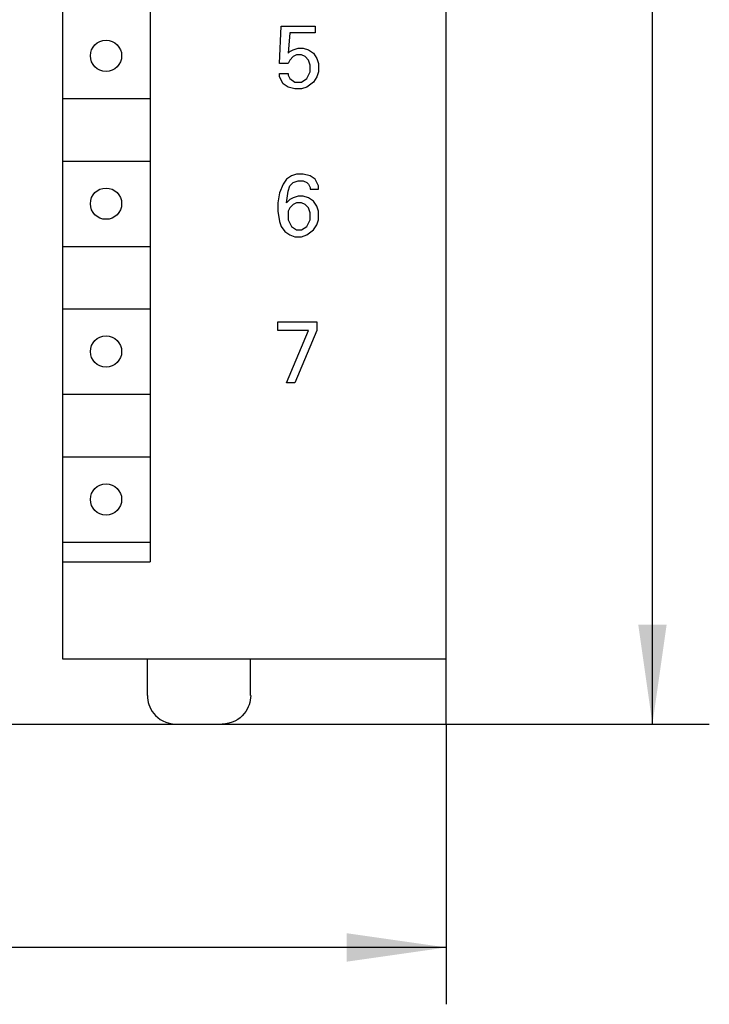
# Model space of a CAD drawing. Extents: x 0 to 594, y 0 to 420.
# Drawn here: x 281 to 306, y 227 to 262 of the extents above; entities that cross this region are included whole.
import ezdxf
from ezdxf.enums import TextEntityAlignment as Align

# ---------------------------------------------------------------- set-up
doc = ezdxf.new("R2010")
doc.units = 0
doc.header["$LTSCALE"] = 32.67
doc.layers.add('10000_FRONT', color=7, linetype='CONTINUOUS')
doc.layers.add('10100_DIM_FRONT', color=7, linetype='CONTINUOUS')
doc.dimstyles.get("Standard").update_dxf_attribs({"dimtxt": 2.5, "dimasz": 2.5, "dimexe": 1.25, "dimexo": 0.625, "dimtad": 1, "dimcen": 2.5, "dimazin": 3, "dimtfac": 1, "dimtmove": 0, "dimatfit": 3})

# ---------------------------------------------------------------- blocks, each defined once
blk = doc.blocks.new('*D0')
at = {"layer": '10100_DIM_FRONT', "color": 7, "linetype": 'CONTINUOUS'}
for p, q in [((256.414, 237.02), (256.414, 227.165)), ((296.414, 237.02), (296.414, 227.165)), ((256.414, 229.165), (276.414, 229.165)), ((296.414, 229.165), (276.414, 229.165))]:
    blk.add_line(p, q, dxfattribs=at)
for points in [[(259.914, 229.665), (256.414, 229.165), (259.914, 228.665)], [(292.914, 228.665), (296.414, 229.165), (292.914, 229.665)]]:
    blk.add_solid(points, dxfattribs=at)
blk.add_text('40', height=3.5, dxfattribs=at).set_placement((274.762, 230.04), (280.262, 230.04), align=Align.FIT)
blk = doc.blocks.new('*D1')
at = {"layer": '10100_DIM_FRONT', "color": 7, "linetype": 'CONTINUOUS'}
for p, q in [((296.414, 362.02), (305.667, 362.02)), ((303.667, 362.02), (303.667, 299.52)), ((303.667, 237.02), (303.667, 299.52)), ((296.414, 237.02), (305.667, 237.02))]:
    blk.add_line(p, q, dxfattribs=at)
for points in [[(304.167, 358.52), (303.667, 362.02), (303.167, 358.52)], [(303.167, 240.52), (303.667, 237.02), (304.167, 240.52)]]:
    blk.add_solid(points, dxfattribs=at)
blk.add_text('125', height=3.5, rotation=90, dxfattribs=at).set_placement((302.792, 296.229), (302.792, 303.479), align=Align.FIT)

msp = doc.modelspace()

# ---------------------------------------------------------------- linework, layer by layer
at = {"layer": '10000_FRONT', "color": 7, "linetype": 'CONTINUOUS'}
for p, q in [((296.414, 237.02), (296.414, 362.02)), ((282.894, 356.32), (282.915, 239.32)), ((285.994, 293.92), (285.994, 242.72)), ((290.552, 260.252), (290.611, 261.56)), ((290.611, 261.56), (291.801, 261.56)), ((291.801, 261.56), (291.801, 261.323)), ((290.909, 261.323), (290.849, 260.609)), ((291.801, 261.323), (290.909, 261.323)), ((290.909, 260.669), (291.028, 260.728)), ((291.028, 260.728), (291.206, 260.788)), ((291.206, 260.788), (291.384, 260.788)), ((291.384, 260.788), (291.563, 260.728)), ((291.563, 260.728), (291.741, 260.609)), ((290.849, 260.609), (290.909, 260.669)), ((291.028, 260.49), (290.909, 260.371)), ((291.147, 260.55), (291.028, 260.49)), ((291.325, 260.55), (291.147, 260.55)), ((291.444, 260.49), (291.325, 260.55)), ((291.563, 260.371), (291.444, 260.49)), ((291.741, 260.609), (291.86, 260.431)), ((291.86, 260.431), (291.92, 260.252)), ((290.849, 260.252), (290.552, 260.252)), ((290.909, 260.371), (290.849, 260.252)), ((291.622, 260.193), (291.563, 260.371)), ((291.622, 259.955), (291.622, 260.193)), ((291.92, 260.252), (291.92, 259.955)), ((290.552, 259.777), (290.552, 259.896)), ((290.552, 259.896), (290.849, 259.896)), ((290.671, 259.539), (290.552, 259.777)), ((290.849, 259.896), (290.849, 259.836)), ((290.849, 259.836), (290.909, 259.717)), ((290.909, 259.717), (291.087, 259.598)), ((291.325, 259.598), (291.503, 259.717)), ((291.503, 259.717), (291.622, 259.955)), ((291.86, 259.777), (291.741, 259.598)), ((291.92, 259.955), (291.86, 259.777)), ((290.849, 259.42), (290.671, 259.539)), ((291.087, 259.36), (290.849, 259.42)), ((291.087, 259.598), (291.325, 259.598)), ((291.325, 259.36), (291.087, 259.36)), ((291.503, 259.42), (291.325, 259.36)), ((291.741, 259.598), (291.503, 259.42)), ((282.914, 259.02), (285.994, 259.02)), ((282.914, 256.82), (285.994, 256.82)), ((290.968, 256.301), (290.79, 256.182)), ((291.147, 256.36), (290.968, 256.301)), ((291.384, 256.36), (291.147, 256.36)), ((291.622, 256.301), (291.384, 256.36)), ((291.801, 256.182), (291.622, 256.301)), ((290.671, 256.004), (290.552, 255.706)), ((290.79, 256.182), (290.671, 256.004)), ((290.849, 255.766), (290.909, 255.944)), ((290.909, 255.944), (291.028, 256.063)), ((291.028, 256.063), (291.206, 256.123)), ((291.206, 256.123), (291.384, 256.123)), ((291.384, 256.123), (291.503, 256.063)), ((291.503, 256.063), (291.563, 256.004)), ((291.563, 256.004), (291.622, 255.885)), ((291.622, 255.885), (291.622, 255.825)), ((291.92, 255.944), (291.801, 256.182)), ((291.92, 255.825), (291.92, 255.944)), ((290.552, 255.706), (290.492, 255.35)), ((290.79, 255.35), (290.849, 255.766)), ((291.206, 255.588), (291.028, 255.528)), ((291.384, 255.588), (291.206, 255.588)), ((291.563, 255.528), (291.384, 255.588)), ((291.622, 255.825), (291.92, 255.825)), ((290.492, 255.35), (290.492, 255.052)), ((290.909, 255.469), (290.79, 255.35)), ((291.028, 255.528), (290.909, 255.469)), ((291.028, 255.29), (290.909, 255.171)), ((291.147, 255.35), (291.028, 255.29)), ((291.325, 255.35), (291.147, 255.35)), ((291.444, 255.29), (291.325, 255.35)), ((291.563, 255.171), (291.444, 255.29)), ((291.741, 255.409), (291.563, 255.528)), ((291.86, 255.231), (291.741, 255.409)), ((291.92, 255.052), (291.86, 255.231)), ((290.492, 255.052), (290.552, 254.696)), ((290.909, 255.171), (290.849, 255.052)), ((290.849, 255.052), (290.849, 254.755)), ((291.622, 254.993), (291.563, 255.171)), ((291.622, 254.755), (291.622, 254.993)), ((291.92, 254.755), (291.92, 255.052)), ((290.552, 254.696), (290.611, 254.517)), ((290.611, 254.517), (290.73, 254.339)), ((290.849, 254.755), (290.968, 254.517)), ((290.968, 254.517), (291.147, 254.398)), ((291.325, 254.398), (291.503, 254.517)), ((291.503, 254.517), (291.622, 254.755)), ((291.741, 254.398), (291.86, 254.577)), ((291.86, 254.577), (291.92, 254.755)), ((290.73, 254.339), (290.909, 254.22)), ((290.909, 254.22), (291.087, 254.16)), ((291.087, 254.16), (291.325, 254.16)), ((291.147, 254.398), (291.325, 254.398)), ((291.325, 254.16), (291.503, 254.22)), ((291.503, 254.22), (291.741, 254.398)), ((282.914, 253.82), (285.994, 253.82)), ((282.914, 251.62), (285.994, 251.62)), ((290.492, 250.863), (290.492, 251.16)), ((290.492, 251.16), (291.86, 251.16)), ((291.86, 251.16), (291.86, 250.863)), ((291.563, 250.863), (290.492, 250.863)), ((290.79, 249.02), (291.563, 250.863)), ((291.86, 250.863), (291.087, 249.02)), ((291.087, 249.02), (290.79, 249.02)), ((282.914, 248.62), (285.994, 248.62)), ((282.914, 246.42), (285.994, 246.42)), ((282.914, 243.42), (285.994, 243.42)), ((282.914, 242.72), (285.994, 242.72)), ((282.914, 239.32), (296.414, 239.32)), ((285.9, 238.02), (285.9, 239.32)), ((289.528, 238.02), (289.532, 239.32)), ((285.9, 238.02), (285.903, 237.941)), ((285.903, 237.941), (285.913, 237.862)), ((289.535, 238.02), (289.516, 237.861)), ((285.913, 237.862), (285.929, 237.782)), ((285.929, 237.782), (285.951, 237.703)), ((285.951, 237.703), (285.982, 237.624)), ((285.982, 237.624), (286.02, 237.545)), ((286.02, 237.545), (286.066, 237.467)), ((289.407, 237.543), (289.36, 237.464)), ((289.446, 237.622), (289.407, 237.543)), ((289.476, 237.701), (289.446, 237.622)), ((289.499, 237.781), (289.476, 237.701)), ((289.516, 237.861), (289.499, 237.781)), ((286.066, 237.467), (286.122, 237.391)), ((286.122, 237.391), (286.188, 237.318)), ((286.188, 237.318), (286.264, 237.249)), ((286.264, 237.249), (286.349, 237.185)), ((286.349, 237.185), (286.445, 237.129)), ((289.075, 237.182), (288.98, 237.128)), ((289.161, 237.245), (289.075, 237.182)), ((289.237, 237.315), (289.161, 237.245)), ((289.303, 237.388), (289.237, 237.315)), ((289.36, 237.464), (289.303, 237.388)), ((256.414, 237.02), (296.414, 237.02)), ((286.445, 237.129), (286.55, 237.083)), ((286.55, 237.083), (286.662, 237.049)), ((286.662, 237.049), (286.78, 237.027)), ((286.78, 237.027), (286.9, 237.02)), ((288.65, 237.027), (288.528, 237.02)), ((288.767, 237.049), (288.65, 237.027)), ((288.877, 237.083), (288.767, 237.049)), ((288.98, 237.128), (288.877, 237.083))]:
    msp.add_line(p, q, dxfattribs=at)
for centre in [(284.444, 260.52), (284.444, 255.32), (284.444, 250.12), (284.444, 244.92)]:
    msp.add_circle(centre, 0.55, dxfattribs=at)

# ---------------------------------------------------------------- dimensions: what is measured, and where the dimension line sits
at = {"layer": '10100_DIM_FRONT', "color": 7, "linetype": 'CONTINUOUS'}
dim = msp.add_linear_dim(base=(303.667, 237.02), p1=(296.414, 362.02), p2=(296.414, 237.02), angle=270, dimstyle='Standard', dxfattribs=at)
dim.commit()
dim.dimension.update_dxf_attribs({"geometry": '*D1', "text_midpoint": (301.042, 299.854), "dimtype": 128})
dim = msp.add_linear_dim(base=(296.414, 229.165), p1=(256.414, 237.02), p2=(296.414, 237.02), dimstyle='Standard', dxfattribs=at)
dim.commit()
dim.dimension.update_dxf_attribs({"geometry": '*D0', "text_midpoint": (277.512, 231.79), "dimtype": 128})

doc.saveas('drawing.dxf')
